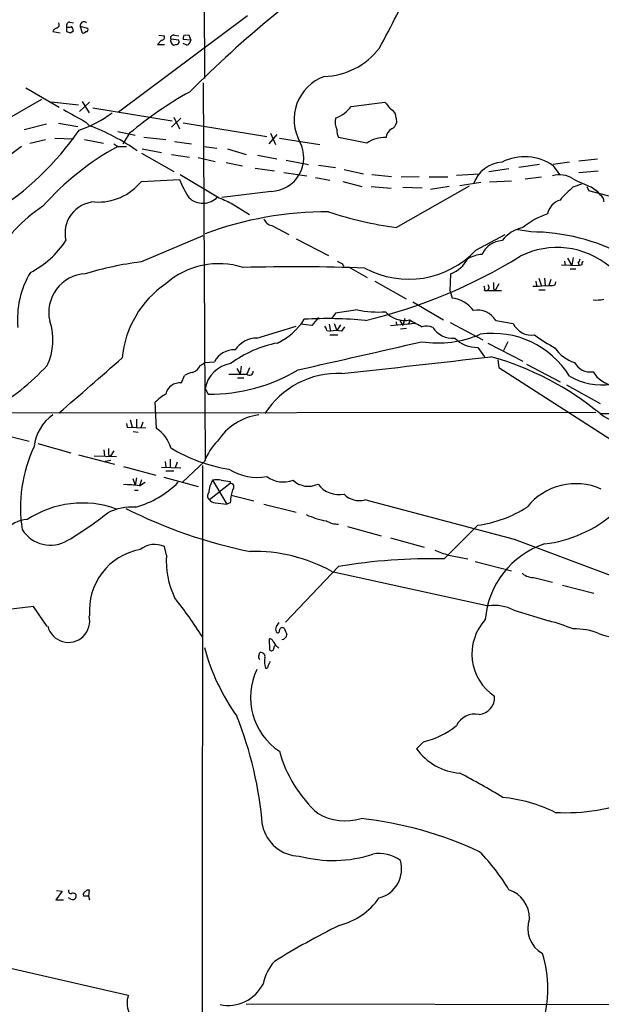
# Model space of a CAD drawing. Extents: x 6 to 1022, y 4 to 812.
# Drawn here: x 245 to 324, y 251 to 384 of the extents above; entities that cross this region are included whole.
import ezdxf

# ---------------------------------------------------------------- set-up
doc = ezdxf.new("R2010")
doc.units = 0
doc.header["$MEASUREMENT"] = 0
doc.layers.add('MAIN', color=5, linetype='CONTINUOUS')

msp = doc.modelspace()

# ---------------------------------------------------------------- linework, layer by layer
at = {"layer": 'MAIN'}
for p, q in [((269.6633, 468.7993), (269.8327, 376.4279)), ((275.6747, 384.8946), (258.1487, 371.8559)), ((251.1213, 383.4553), (251.1213, 382.7779)), ((251.5447, 384.0479), (252.0527, 383.9633)), ((252.984, 383.4553), (253.238, 382.6086)), ((254, 383.2013), (252.984, 383.4553)), ((249.2587, 382.7779), (250.2747, 382.6086)), ((251.6293, 382.6086), (252.0527, 382.8626)), ((263.652, 382.2699), (264.414, 382.1853)), ((265.7687, 382.2699), (266.3613, 382.1853)), ((267.0387, 382.2699), (267.716, 382.3546)), ((267.716, 382.3546), (267.97, 381.5926)), ((263.9907, 381.5926), (263.4827, 380.9999)), ((263.4827, 380.9999), (264.414, 380.9999)), ((266.3613, 381.5926), (265.2607, 381.7619)), ((267.97, 381.5926), (266.954, 381.6773)), ((267.462, 380.9153), (266.954, 381.1693)), ((269.6633, 375.8353), (269.9173, 324.5273)), ((245.618, 375.1579), (250.1053, 372.5333)), ((247.7347, 373.5493), (240.4533, 369.4006)), ((252.73, 372.7873), (249.0893, 373.2106)), ((254.254, 373.2106), (252.8993, 371.9406)), ((253.238, 373.2953), (254.1693, 371.7713)), ((289.7293, 372.6179), (294.3013, 373.2106)), ((254.6773, 372.4486), (265.43, 370.6706)), ((245.364, 369.4853), (248.412, 370.2473)), ((250.0207, 370.3319), (252.6453, 369.9086)), ((253.746, 370.5013), (254.254, 369.9933)), ((265.3453, 369.8239), (266.6153, 371.0093)), ((265.684, 371.1786), (266.446, 369.5699)), ((266.954, 370.4166), (278.2993, 368.5539)), ((295.8253, 371.0093), (295.91, 370.4166)), ((258.064, 369.2313), (260.4347, 368.7233)), ((259.6727, 368.9773), (258.7413, 367.5379)), ((279.654, 368.8079), (278.5533, 367.5379)), ((278.8073, 368.9773), (279.4847, 367.4533)), ((246.126, 367.6226), (248.2427, 368.1306)), ((249.5127, 368.2999), (252.0527, 368.2153)), ((253.5767, 368.1306), (256.1167, 367.6226)), ((257.556, 367.5379), (258.064, 367.1993)), ((261.62, 368.4693), (264.5833, 368.1306)), ((265.7687, 367.8766), (268.0547, 367.5379)), ((279.9927, 368.2999), (285.496, 367.4533)), ((291.846, 367.6226), (288.036, 368.3846)), ((245.0253, 367.1993), (242.6547, 365.4213)), ((258.064, 367.1993), (259.2493, 367.1993)), ((261.2813, 366.2679), (265.684, 363.8126)), ((261.366, 366.8606), (263.9907, 366.3526)), ((265.3453, 366.0986), (267.8007, 365.7599)), ((269.748, 367.1993), (271.526, 366.9453)), ((272.9653, 366.8606), (275.5053, 366.0986)), ((277.0293, 366.0139), (279.654, 365.5059)), ((268.986, 365.6753), (271.272, 365.1673)), ((272.796, 364.9979), (274.9973, 364.5746)), ((280.924, 365.3366), (283.972, 364.7439)), ((285.3267, 364.6593), (287.6127, 364.3206)), ((315.2987, 364.7439), (312.5047, 364.3206)), ((319.3627, 365.0826), (317.1613, 364.7439)), ((320.6327, 365.2519), (323.1727, 365.5059)), ((266.5307, 363.3893), (271.6107, 360.3413)), ((276.6907, 364.2359), (279.3153, 363.8973)), ((280.5853, 363.6433), (283.718, 363.2199)), ((288.798, 364.0666), (291.4227, 363.4739)), ((292.5233, 363.3893), (295.2327, 363.1353)), ((304.038, 363.3046), (307.086, 363.4739)), ((311.15, 364.1513), (308.4407, 363.7279)), ((317.1613, 364.5746), (318.008, 363.3893)), ((320.6327, 363.6433), (323.2573, 363.8973)), ((261.2813, 362.4579), (266.446, 362.7119)), ((284.9033, 362.9659), (286.8507, 362.6273)), ((288.6287, 362.4579), (291.1687, 361.7806)), ((296.5027, 363.0506), (298.958, 363.1353)), ((300.3127, 363.0506), (302.8527, 363.0506)), ((307.34, 362.2886), (304.4613, 361.8653)), ((308.5253, 362.3733), (311.4887, 362.5426)), ((313.3513, 362.7966), (315.5527, 363.0506)), ((319.8707, 361.6959), (321.056, 362.1193)), ((278.892, 361.1033), (272.2033, 360.2566)), ((292.4387, 361.7806), (295.148, 361.5266)), ((295.8253, 356.1926), (305.816, 361.8653)), ((299.3813, 361.5266), (296.7567, 361.6113)), ((303.022, 361.7806), (300.482, 361.3573)), ((321.7333, 361.7806), (321.9873, 361.1879)), ((322.326, 361.6959), (323.2573, 361.0186)), ((273.4733, 359.4946), (275.9287, 357.9706)), ((278.9767, 356.4466), (281.2627, 355.2613)), ((314.1133, 355.5999), (312.0813, 355.9386)), ((261.1967, 351.5359), (269.6633, 355.0919)), ((282.2787, 354.6686), (286.6813, 352.3826)), ((306.6627, 353.1446), (310.642, 355.2613)), ((288.544, 351.2819), (288.7133, 350.9433)), ((318.6853, 351.6206), (318.77, 351.0279)), ((319.1087, 352.0439), (319.7013, 351.0279)), ((319.8707, 352.1286), (319.7013, 351.0279)), ((320.548, 351.3666), (320.7173, 351.0279)), ((289.3907, 350.8586), (291.9307, 349.4193)), ((318.262, 351.1126), (320.7173, 351.0279)), ((319.4473, 350.6046), (320.2093, 350.6046)), ((321.056, 351.1126), (320.7173, 351.0279)), ((292.9467, 348.9113), (297.18, 346.5406)), ((303.1913, 347.5566), (303.276, 349.9273)), ((314.7907, 348.9113), (314.8753, 348.3186)), ((315.214, 349.3346), (315.5527, 348.2339)), ((315.976, 349.3346), (316.0607, 348.3186)), ((316.8227, 349.1653), (316.5687, 348.3186)), ((317.4153, 348.4033), (317.5, 348.8266)), ((303.1913, 347.5566), (303.4453, 346.6253)), ((307.848, 347.6413), (308.2713, 347.6413)), ((308.4407, 347.9799), (308.2713, 347.6413)), ((308.2713, 347.6413), (310.134, 347.6413)), ((309.0333, 347.8953), (309.2873, 347.6413)), ((309.7953, 348.5726), (309.2873, 347.6413)), ((315.214, 347.7259), (316.0607, 347.7259)), ((298.1113, 346.1173), (302.26, 343.6619)), ((287.6127, 344.5933), (287.1047, 343.9159)), ((290.576, 345.0166), (287.6127, 344.5933)), ((285.3267, 344.0006), (284.3953, 342.8999)), ((295.8253, 343.4079), (295.91, 342.8999)), ((296.3333, 343.5773), (296.7567, 342.8999)), ((297.0107, 343.8313), (296.7567, 342.8999)), ((297.688, 343.6619), (297.5187, 342.9846)), ((303.1913, 343.3233), (307.594, 340.9526)), ((309.372, 343.5773), (311.7427, 343.1539)), ((276.9447, 341.2066), (282.2787, 342.8153)), ((284.3953, 342.8999), (282.8713, 343.0693)), ((286.4273, 342.2226), (286.9353, 342.1379)), ((286.766, 343.0693), (286.9353, 342.1379)), ((287.4433, 343.1539), (287.782, 342.2226)), ((288.29, 342.9846), (287.782, 342.2226)), ((288.4593, 342.1379), (288.8827, 342.7306)), ((295.0633, 342.8999), (298.3653, 343.2386)), ((297.2647, 342.4766), (296.418, 342.3919)), ((286.8507, 341.6299), (287.9513, 341.6299)), ((310.9807, 340.6986), (310.388, 339.5133)), ((306.9167, 339.9366), (307.848, 338.6666)), ((308.2713, 340.5293), (313.0127, 338.0739)), ((269.8327, 337.9046), (271.1873, 337.9893)), ((309.626, 338.2433), (309.7953, 337.2273)), ((274.2353, 337.0579), (274.6587, 336.2959)), ((274.828, 337.3966), (274.6587, 336.2959)), ((275.9287, 337.1426), (275.59, 336.2959)), ((309.7953, 337.2273), (331.3007, 323.3419)), ((313.5207, 337.6506), (318.0927, 335.2799)), ((266.7, 335.1106), (267.1233, 336.1266)), ((273.1347, 336.2959), (275.59, 336.2959)), ((274.32, 335.7879), (275.1667, 335.7879)), ((269.9173, 334.3486), (270.3407, 333.5866)), ((318.9393, 334.8566), (323.5113, 332.3166)), ((263.3133, 328.9299), (263.144, 332.4859)), ((151.638, 330.9619), (322.9187, 331.1313)), ((259.7573, 330.1153), (260.0113, 329.0993)), ((260.604, 330.1999), (260.604, 329.0146)), ((323.596, 330.9619), (380.8307, 330.8773)), ((259.2493, 329.6073), (259.334, 329.0993)), ((259.334, 329.0993), (261.874, 329.0146)), ((261.4507, 329.7766), (261.1967, 329.0146)), ((241.3, 328.4219), (246.0413, 327.2366)), ((260.1807, 328.5066), (260.858, 328.4219)), ((247.2267, 326.8979), (251.714, 325.6279)), ((256.2013, 326.0513), (256.286, 325.2046)), ((252.73, 325.3739), (257.6407, 324.1039)), ((254.8467, 325.2046), (257.8947, 325.1199)), ((257.1327, 324.6119), (256.3707, 324.4426)), ((256.794, 325.3739), (257.048, 325.1199)), ((257.556, 325.8819), (257.048, 325.1199)), ((265.176, 324.7813), (265.176, 323.5959)), ((258.826, 323.7653), (263.2287, 322.5799)), ((263.9907, 323.6806), (266.6153, 323.5959)), ((264.4987, 324.4426), (264.5833, 323.6806)), ((266.1073, 324.3579), (265.8533, 323.5959)), ((269.8327, 324.4426), (266.8693, 321.6486)), ((269.5787, 323.9346), (269.4093, 157.1413)), ((260.096, 322.1566), (260.4347, 321.2253)), ((260.604, 322.2413), (260.4347, 321.2253)), ((261.2813, 321.9873), (261.0273, 321.1406)), ((264.3293, 322.3259), (268.986, 321.0559)), ((264.5833, 323.1726), (265.684, 323.1726)), ((270.9333, 321.9026), (272.8807, 318.6853)), ((261.0273, 321.1406), (261.7893, 321.6486)), ((273.304, 321.4793), (270.51, 319.2779)), ((273.304, 321.7333), (273.304, 321.4793)), ((273.6427, 320.6326), (273.4733, 319.8706)), ((260.35, 320.5479), (260.858, 320.5479)), ((273.4733, 319.8706), (276.5213, 319.1086)), ((311.912, 313.8593), (291.592, 319.2779)), ((271.272, 318.8546), (272.8807, 318.6853)), ((273.304, 318.8546), (272.8807, 318.6853)), ((277.876, 318.6853), (282.2787, 317.5846)), ((289.2213, 315.6373), (293.7933, 314.3673)), ((295.0633, 314.1133), (299.6353, 312.8433)), ((264.668, 311.7426), (264.414, 312.9279)), ((327.914, 307.8479), (311.912, 313.8593)), ((302.9373, 311.7426), (305.562, 311.2346)), ((288.036, 310.2186), (280.8393, 302.6833)), ((306.578, 310.8959), (311.4887, 309.6259)), ((287.1047, 309.5413), (308.356, 304.8846)), ((314.706, 308.6946), (317.0767, 308.1019)), ((318.4313, 307.6786), (322.6647, 306.5779)), ((246.634, 304.7999), (241.7233, 304.2073)), ((248.4967, 302.0906), (246.634, 304.7999)), ((311.8273, 304.2919), (316.5687, 302.8526)), ((278.7227, 298.8733), (278.638, 300.3973)), ((279.146, 300.0586), (279.4847, 299.5506)), ((279.4847, 299.5506), (279.908, 299.1273)), ((277.1987, 298.1113), (277.368, 298.5346)), ((278.4687, 296.7566), (278.8073, 297.3493)), ((299.5507, 286.4273), (298.6193, 285.4959)), ((250.5287, 266.1919), (249.682, 265.0066)), ((249.7667, 266.2766), (250.5287, 266.1919)), ((253.9153, 266.3613), (254.1693, 266.3613)), ((254.1693, 266.3613), (254.0847, 265.5146)), ((249.682, 265.0066), (250.698, 265.0066)), ((251.714, 265.0913), (251.3753, 265.2606)), ((254.0847, 265.5146), (253.4073, 265.5146)), ((254.0847, 265.5146), (254.254, 265.0066)), ((227.4993, 259.4186), (259.5033, 252.0526)), ((275.5053, 250.8673), (360.7647, 250.7826))]:
    msp.add_line(p, q, dxfattribs=at)
for centre, radius, start, end in [((375.9357, 266.909), 152.5879, 123.518064, 135.127102), ((193.0061, 436.4735), 115.069, 330.888889, 335.981009), ((249.71, 383.6811), 0.4197, 289.674027, 42.247978), ((251.5635, 383.5869), 0.4614, 92.33528, 196.573158), ((251.46, 384.0902), 0.7196, 241.921424, 298.078576), ((251.0952, 382.803), 0.9594, 3.561805, 42.837328), ((253.4762, 383.5946), 0.5115, 46.124856, 195.802311), ((250.0626, 382.4398), 0.8721, 104.021902, 157.18961), ((293.7028, 509.7006), 133.8752, 251.45383, 251.682999), ((253.4073, 382.9474), 0.3787, 243.44848, 333.414653), ((253.8024, 383.0319), 0.2602, 257.480746, 40.60607), ((263.9719, 382.0535), 0.4613, 272.335786, 16.600508), ((265.6204, 381.9102), 0.3891, 67.594233, 202.405767), ((267.8839, 381.8467), 0.9452, 153.402419, 190.324365), ((265.9804, 381.5926), 0.7393, 166.762586, 246.364854), ((223.6105, 508.0074), 133.8752, 288.316987, 288.546157), ((266.0228, 381.4232), 0.3785, 296.551513, 26.585359), ((267.1599, 381.6711), 0.8139, 291.787031, 354.465227), ((285.7854, 386.4649), 9.7877, 271.775759, 322.392147), ((288.2041, 370.8379), 6.2151, 109.899146, 209.347409), ((292.9332, 329.3036), 51.7713, 119.042135, 129.974832), ((548.7121, 584.3672), 330.6236, 219.692091, 219.921285), ((675.5525, 1133.3578), 871.7057, 240.8312832, 241.0604631), ((248.2178, 383.5339), 14.8621, 288.017278, 307.678738), ((285.7214, 375.6946), 5.0526, 291.982294, 322.488033), ((294.7189, 371.1632), 1.1171, 352.080983, 67.410909), ((244.313, 343.2992), 28.4851, 54.908253, 69.574448), ((289.9833, 370.5012), 2.4244, 167.902602, 204.773325), ((294.6537, 370.7273), 1.2941, 296.576931, 346.108716), ((220.195, 391.8075), 39.5742, 301.939561, 325.514317), ((290.9374, 369.6338), 3.1589, 182.694476, 203.294332), ((295.8972, 368.3051), 1.4287, 117.716516, 176.81016), ((278.748, 365.6653), 4.5644, 271.807947, 27.769298), ((294.2133, 364.3698), 4.023, 86.331629, 126.046116), ((276.3314, 333.951), 37.9361, 118.785431, 138.534092), ((310.5556, 360.5987), 4.4965, 94.296873, 160.234405), ((313.2593, 358.9428), 6.8515, 55.283797, 116.345895), ((318.0194, 360.0097), 3.3458, 56.404449, 106.365283), ((255.4054, 367.1993), 7.5503, 266.399903, 321.099135), ((281.9277, 369.1637), 16.7723, 202.623307, 212.077189), ((327.7012, 376.975), 16.197, 241.088843, 250.618086), ((328.2803, 351.5083), 13.2102, 129.538791, 140.461209), ((281.9433, 207.1076), 159.1988, 70.263742, 75.431663), ((492.5422, 487.9038), 211.6103, 216.756617, 216.985854), ((255.1376, 355.4415), 4.2275, 92.79716, 194.058267), ((269.6217, 362.2158), 2.7332, 225.793068, 316.69754), ((484.2211, 825.577), 511.5148, 245.439835, 245.669014), ((318.7466, 357.6224), 2.3869, 105.900222, 169.550659), ((323.1924, 359.8171), 0.841, 349.503809, 67.716583), ((258.8045, 342.3273), 19.9796, 123.064502, 151.177836), ((286.3458, 311.3082), 47.0023, 89.591022, 110.4583), ((303.8498, 411.6669), 56.0517, 252.163747, 261.76911), ((320.3642, 346.8367), 11.8986, 109.464528, 128.158876), ((279.3299, 357.9802), 1.5737, 202.502519, 257.030489), ((314.0518, 351.4754), 4.8303, 102.422664, 142.519208), ((314.0279, 328.2504), 27.3496, 61.928265, 89.821092), ((240.4093, 361.4364), 12.7376, 297.094118, 326.546221), ((310.3514, 351.3197), 3.0977, 92.455167, 156.560728), ((297.5376, 361.6748), 12.4913, 241.57675, 316.929866), ((317.6777, 342.3257), 11.1571, 49.888487, 116.645891), ((267.6855, 302.6857), 49.2793, 97.566339, 106.534113), ((271.7811, 340.3804), 10.9051, 72.380531, 131.303065), ((372.8953, 520.8061), 189.3505, 243.316988, 243.54613), ((274.9435, 413.5059), 71.9028, 283.457251, 301.650962), ((301.5468, 354.1746), 4.5858, 292.152675, 331.11323), ((307.8935, 347.7938), 4.7736, 94.616419, 119.236469), ((319.8451, 352.0186), 0.9587, 317.151439, 356.453861), ((321.3948, 351.2819), 0.3787, 116.585347, 206.551521), ((256.6551, 343.805), 12.193, 148.935669, 185.454923), ((281.9701, 83.9791), 266.8837, 87.93388, 91.478932), ((253.9786, 344.6622), 5.2746, 93.448745, 192.811344), ((520.6831, 348.3186), 211.6502, 179.885408, 180.114592), ((272.416, 337.1844), 13.8218, 124.519838, 174.549391), ((306.9181, 347.8107), 0.9452, 349.675635, 26.597581), ((435.3559, 390.5839), 133.8752, 198.327138, 198.556321), ((314.7475, 356.3329), 8.1079, 267.312276, 278.714947), ((316.3572, 354.1121), 5.806, 266.235486, 280.500354), ((302.9455, 342.4821), 4.1732, 35.946419, 83.121566), ((322.9194, 352.8835), 6.521, 267.016583, 279.710481), ((293.4123, 358.8584), 14.1294, 258.419915, 273.951561), ((297.0082, 347.1259), 3.5301, 222.027266, 281.10303), ((306.8848, 342.0874), 2.8993, 30.922748, 101.152967), ((241.4651, 340.8926), 7.8154, 334.12019, 19.431414), ((276.1822, 348.2222), 8.4752, 294.811545, 328.124107), ((286.4722, 291.9182), 51.9206, 84.247033, 93.41512), ((317.0462, 376.8542), 38.4248, 239.748683, 242.630573), ((285.4712, 342.1636), 0.9579, 3.531189, 42.867946), ((287.6973, 338.7526), 3.47, 77.314663, 102.685337), ((299.9943, 340.8756), 1.9537, 64.976197, 108.286563), ((303.4498, 344.2887), 3.1002, 211.99931, 276.18855), ((314.218, 344.3487), 2.7486, 205.766091, 278.437585), ((277.0461, 337.4861), 3.7219, 91.561176, 145.431221), ((-661.5837, 4529.787), 4297.8777, 282.6896732, 282.9188564), ((301.4979, 355.1348), 14.6031, 261.330442, 293.219816), ((306.7953, 344.1359), 4.201, 224.209178, 271.655936), ((308.9575, 329.5908), 12.2427, 31.79842, 97.992173), ((328.6067, 360.5227), 23.5059, 233.489295, 241.568395), ((273.8189, 336.6492), 2.9532, 86.847613, 153.013262), ((282.6763, 325.2401), 15.5689, 100.87602, 126.62318), ((321.3243, 342.3781), 4.6542, 212.872656, 253.981723), ((-1608.2895, 2472.6168), 2835.4813, 310.9505318, 311.1797152), ((-272.9247, 5396.3893), 5091.0549, 276.3308052, 276.5599873), ((297.7991, 299.6147), 40.5434, 50.640056, 74.410734), ((223.9702, 360.3289), 33.5196, 300.290002, 317.029667), ((267.8098, 338.0216), 1.5289, 285.718897, 339.304471), ((268.902, 338.5812), 1.1507, 287.082228, 323.98361), ((274.099, 333.5348), 4.2602, 99.59786, 168.987328), ((270.5224, 357.0752), 23.4893, 269.556788, 300.751122), ((275.9347, 336.6648), 0.5049, 226.942302, 6.196091), ((322.192, 339.0337), 2.4302, 207.684861, 279.186748), ((325.999, 338.7059), 3.9975, 211.208337, 259.773739), ((268.8026, 333.4027), 3.1999, 100.417271, 121.654071), ((287.904, 324.7313), 11.6625, 87.270885, 147.707522), ((323.7542, 343.5074), 8.6613, 239.534287, 278.505808), ((266.499, 333.1579), 1.9631, 84.122992, 167.386034), ((268.046, 327.5674), 6.9442, 119.910775, 134.903734), ((252.7728, 325.8194), 6.0895, 125.245311, 173.823251), ((278.4051, 322.7283), 8.154, 98.508216, 146.434464), ((327.2786, 335.72), 6.0689, 231.62903, 281.674864), ((260.7881, 325.0215), 4.6532, 16.015418, 57.133676), ((277.2406, 321.6912), 7.9024, 135.433223, 159.624283), ((264.2874, 318.2195), 19.4115, 154.832323, 188.907288), ((468.4938, 325.7972), 211.7002, 179.885408, 180.114564), ((276.3715, 344.4883), 21.309, 238.572805, 261.263037), ((277.0377, 329.6323), 7.3311, 237.832656, 279.909328), ((273.733, 320.1398), 3.3084, 147.803886, 178.796302), ((271.526, 319.8712), 2.1161, 73.73438, 106.26562), ((315.0403, 618.1707), 299.3611, 261.756673, 261.985834), ((280.559, 325.5282), 3.8504, 234.064635, 289.674044), ((283.9206, 324.1284), 3.0364, 227.142035, 295.797103), ((259.1647, 311.3186), 9.997, 79.26219, 91.941554), ((256.8599, 331.0701), 13.3207, 285.945041, 314.985705), ((273.3624, 321.0116), 0.4713, 306.485809, 97.117477), ((288.0784, 323.4954), 3.5296, 216.525764, 281.763588), ((320.2373, 312.9476), 8.4985, 66.097887, 141.294391), ((270.821, 319.7757), 0.587, 132.383335, 238.004964), ((271.3142, 319.828), 0.9743, 214.373448, 267.517599), ((527.3925, 277.037), 257.5067, 170.424926, 170.654106), ((290.7877, 321.832), 2.6777, 222.009001, 287.479499), ((253.2657, 305.3035), 13.5214, 69.980184, 123.578419), ((260.0649, 310.6278), 7.6476, 86.593636, 116.025944), ((289.0795, 377.1511), 66.2027, 243.136497, 258.616999), ((304.5904, 332.4819), 16.8368, 277.941834, 302.37303), ((245.8888, 312.8481), 3.7219, 91.562715, 145.431221), ((228.0312, 353.4099), 45.9561, 300.40603, 308.611228), ((288.6758, 328.6246), 12.4459, 246.099351, 259.195481), ((313.8555, 330.7541), 17.6156, 276.91382, 311.200061), ((248.9278, 317.6183), 4.5118, 212.202182, 301.580964), ((287.923, 319.1219), 3.148, 239.8675, 272.057101), ((1447.6297, -829.4784), 1616.4479, 134.8854085, 135.1145915), ((263.1102, 310.0079), 3.1979, 65.938911, 128.67156), ((319.6753, 302.0824), 11.7801, 108.302214, 175.425633), ((262.5969, 304.2623), 8.375, 100.212632, 185.016976), ((276.5784, 311.0358), 11.9314, 176.603874, 205.042887), ((276.5911, 290.5584), 21.6999, 61.020307, 91.525787), ((300.5884, 234.7041), 76.5507, 88.685349, 99.4377), ((471.3338, 777.7389), 495.4896, 249.902549, 250.131728), ((314.6493, 311.4876), 2.7936, 231.963842, 271.162988), ((212.2288, 263.7148), 68.2152, 32.78377, 38.291586), ((309.1257, 298.9308), 6.0033, 63.255257, 97.366272), ((251.3754, 302.8103), 2.8858, 194.035762, 14.036243), ((280.3744, 301.7096), 0.8907, 154.674936, 205.325064), ((406.7501, 217.662), 152.6537, 146.192759, 146.421922), ((280.4161, 301.4837), 0.4348, 54.26622, 166.852289), ((313.0474, 298.3612), 6.9197, 137.659084, 236.246779), ((300.3551, 248.7101), 56.5181, 69.799983, 73.329061), ((279.781, 301.4556), 0.2469, 210.959776, 30.959776), ((280.2891, 301.0322), 0.7208, 273.356192, 356.635873), ((492.5271, 386.0934), 227.997, 201.688003, 201.917172), ((320.1285, 293.4317), 8.3242, 66.657978, 91.774732), ((326.0936, 308.4998), 7.8896, 250.243296, 275.851864), ((297.8635, 306.7654), 29.0307, 195.081345, 215.520838), ((278.7057, 299.9485), 0.4539, 14.039305, 98.578205), ((279.7809, 299.085), 0.5518, 122.463229, 175.603684), ((277.5372, 297.9419), 0.3785, 153.414641, 243.448488), ((277.4527, 297.942), 0.5986, 351.865837, 98.134163), ((280.1273, 297.2576), 2.1666, 163.931465, 202.80274), ((278.9344, 299.085), 0.2993, 225, 8.124688), ((278.1723, 296.7143), 0.2994, 261.878017, 8.121983), ((284.8134, 292.4465), 8.7391, 154.210496, 236.521411), ((306.8794, 292.4708), 2.3273, 275.092795, 3.377158), ((225.9848, 270.779), 51.9006, 4.755657, 21.616295), ((306.5638, 287.3869), 2.8146, 79.30769, 153.820963), ((296.8052, 297.6983), 11.6006, 283.69005, 308.571257), ((297.3763, 290.0744), 18.0656, 195.79401, 227.803263), ((305.0354, 290.0286), 7.8557, 215.23957, 265.809052), ((259.446, 195.7325), 97.478, 58.551543, 62.496692), ((308.2226, 258.1475), 20.8485, 63.836845, 84.272289), ((318.8459, 302.7351), 25.9147, 266.835426, 292.089624), ((288.9673, 283.2896), 7.5779, 240.554189, 286.21989), ((285.5764, 225.1914), 51.1195, 65.012019, 83.814959), ((282.8124, 276.148), 5.2158, 191.794233, 268.787177), ((287.2681, 287.946), 17.6148, 254.976245, 287.936176), ((293.6204, 266.6502), 4.631, 52.835143, 101.555971), ((285.5947, 250.7863), 29.9275, 31.360746, 43.867653), ((292.5352, 269.1852), 4.0511, 284.351148, 16.571361), ((251.6928, 266.1496), 0.3147, 137.717737, 289.667298), ((252.0181, 265.48), 0.433, 329.549218, 120.444076), ((253.746, 265.6839), 0.3787, 116.558284, 206.558284), ((169.0585, 350.8544), 119.7487, 314.893901, 315.12305), ((309.8242, 262.4606), 4.1199, 0.083444, 71.227734), ((251.968, 265.5147), 0.4937, 239.040224, 329.024302), ((285.8014, 270.7122), 9.4655, 284.183495, 324.83407), ((317.546, 261.1133), 3.8478, 159.408402, 241.703278), ((337.4397, 162.7514), 110.4112, 116.531192, 121.76496), ((284.1553, 252.2996), 6.4909, 138.216184, 168.653713), ((299.7526, 252.9416), 16.6705, 343.324195, 16.675805), ((273.0108, 256.0676), 5.3906, 258.643166, 332.477098), ((262.5037, 251.0192), 3.1734, 160.99523, 203.248614)]:
    msp.add_arc(centre, radius, start, end, dxfattribs=at)

doc.saveas('drawing.dxf')
